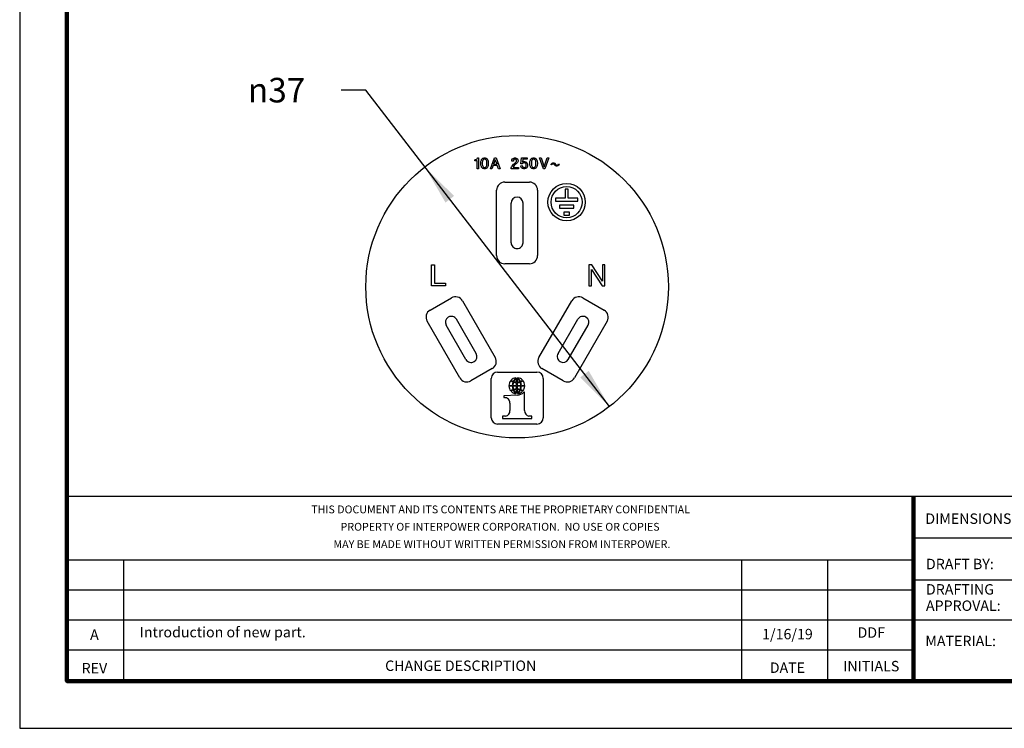
# Model space of a CAD drawing. Units: inches. Extents: x 148 to 373, y 152 to 325.
# Drawn here: x 148 to 269, y 152 to 239 of the extents above; entities that cross this region are included whole.
import ezdxf
from ezdxf.enums import TextEntityAlignment as Align

# ---------------------------------------------------------------- set-up
doc = ezdxf.new("R2010")
doc.units = ezdxf.units.IN
doc.header["$MEASUREMENT"] = 0
for name, color, linetype in [('1', 6, 'Continuous'), ('PLOT BORDER', 3, 'Continuous'), ('TITLE BLOCK', 4, 'Continuous'), ('TITLE BLOCK TEXT', 6, 'Continuous')]:
    doc.layers.add(name, color=color, linetype=linetype)
doc.styles.add('CONVERTER_12', font='txt.shx', dxfattribs={"width": 0.9})

# ---------------------------------------------------------------- blocks, each defined once
blk = doc.blocks.new('Contact__3', base_point=(142.275000906364, 87.06791514275045))
at = {"color": 7, "linetype": 'Continuous'}
for p, q in [((142.275000906364, 87.79291514275046), (142.275000906364, 92.63291514275046)), ((143.725000906364, 87.79291514275046), (143.725000906364, 92.63291514275046))]:
    blk.add_line(p, q, dxfattribs=at)
for centre, radius, start, end in [((143.000000906364, 92.63291514275045), 0.7250000000000085, 90, 179.9999999999989), ((143.000000906364, 92.63291514275045), 0.7249999999999943, 1.123064825454713e-12, 90), ((143.000000906364, 87.79291514275045), 0.7249999999999943, 179.9999999999989, -90), ((143.000000906364, 87.79291514275045), 0.7249999999999801, -90, 1.123064825454713e-12)]:
    blk.add_arc(centre, radius, start, end, dxfattribs=at)
blk = doc.blocks.new('Base__4', base_point=(131.8593621107903, 70.7488135276127))
at = {"color": 7, "linetype": 'Continuous'}
for p, q in [((141.500000906364, 95.21291514275046), (144.500000906364, 95.21291514275046)), ((140.500000906364, 86.21291514275046), (140.500000906364, 94.21291514275046)), ((145.500000906364, 94.21291514275046), (145.500000906364, 86.21291514275046)), ((144.500000906364, 85.21291514275046), (141.500000906364, 85.21291514275046)), ((132.3593621107903, 79.54304216167263), (134.9574383221436, 81.04304216167266)), ((136.323463725928, 80.67701675788824), (140.323463725928, 73.7488135276127)), ((145.6765380868, 73.74881352761271), (149.6765380868, 80.67701675788823)), ((151.0425634905844, 81.04304216167266), (153.6406397019378, 79.54304216167264)), ((135.9933367070058, 71.2488135276127), (131.9933367070058, 78.17701675788823)), ((154.0066651057222, 78.17701675788823), (150.0066651057222, 71.2488135276127)), ((139.9574383221436, 72.38278812382826), (137.3593621107903, 70.88278812382826)), ((148.6406397019378, 70.88278812382826), (146.0425634905845, 72.38278812382828))]:
    blk.add_line(p, q, dxfattribs=at)
for centre, radius, start, end in [((141.500000906364, 94.21291514275046), 1, 90, 180), ((144.500000906364, 94.21291514275046), 1, 0, 90), ((141.500000906364, 86.21291514275046), 1, 180, -90), ((144.500000906364, 86.21291514275046), 1, -90, 0), ((135.4574383221436, 80.17701675788824), 0.9999999999999836, 30.00000000000054, 120.0000000000006), ((150.5425634905844, 80.17701675788824), 0.9999999999999836, 59.99999999999946, 149.9999999999993), ((132.8593621107903, 78.67701675788821), 0.9999999999999836, 120.0000000000006, -150.0000000000026), ((153.1406397019377, 78.67701675788823), 1.000000000000058, -29.9999999999981, 59.99999999999382), ((139.4574383221436, 73.2488135276127), 0.9999999999999959, -59.99999999999987, 30.00000000000054), ((146.5425634905845, 73.24881352761271), 1.000000000000058, 150.0000000000019, -120.0000000000001), ((136.8593621107903, 71.7488135276127), 1.000000000000058, -150.0000000000019, -59.99999999999987), ((149.1406397019378, 71.7488135276127), 0.9999999999999959, -120.0000000000001, -30.00000000000136)]:
    blk.add_arc(centre, radius, start, end, dxfattribs=at)
blk = doc.blocks.new('Contact_2_1__5', base_point=(147.9066015962609, 73.14213366559218))
at = {"color": 7, "linetype": 'Continuous'}
for p, q in [((148.0037331785172, 74.22963366559216), (150.4237331785172, 78.42119661990884)), ((149.2594700140046, 73.50463366559212), (151.6794700140047, 77.69619661990882))]:
    blk.add_line(p, q, dxfattribs=at)
for centre, radius, start, end in [((151.0516015962609, 78.05869661990884), 0.7250000000000315, 59.99999999999261, 149.9999999999989), ((151.0516015962609, 78.05869661990884), 0.7250000000000821, -29.99999999999859, 59.99999999999261), ((148.6316015962609, 73.86713366559216), 0.724999999999994, 150, -119.9999999999999), ((148.6316015962609, 73.86713366559216), 0.7250000000000258, -119.9999999999999, -30.00000000000405)]:
    blk.add_arc(centre, radius, start, end, dxfattribs=at)
blk = doc.blocks.new('Contact_2__6', base_point=(134.223400216467, 73.14213366559211))
at = {"color": 7, "linetype": 'Continuous'}
for p, q in [((137.9962686342107, 74.22963366559212), (135.5762686342107, 78.4211966199088)), ((136.7405317987232, 73.50463366559212), (134.3205317987232, 77.6961966199088))]:
    blk.add_line(p, q, dxfattribs=at)
for centre, radius, start, end in [((134.948400216467, 78.0586966199088), 0.7250000000000438, 120.0000000000068, -150.0000000000034), ((134.948400216467, 78.0586966199088), 0.7249999999999694, 30.00000000000114, 120.0000000000068), ((137.368400216467, 73.86713366559212), 0.7250000000000679, -150.0000000000034, -59.99999999999902), ((137.368400216467, 73.86713366559212), 0.7250000000000012, -59.99999999999902, 30.00000000000001)]:
    blk.add_arc(centre, radius, start, end, dxfattribs=at)
blk = doc.blocks.new('*D17')
at = {"layer": '1', "color": 1, "linetype": 'Continuous'}
for p, q in [((124.4860941729069, 106.4510420698399), (121.4860941729069, 106.4510420698399)), ((154.2861422272107, 67.74645679554173), (124.4860941729069, 106.4510420698399))]:
    blk.add_line(p, q, dxfattribs=at)
at = {"layer": '1', "color": 1}
for points in [[(135.2857449117266, 93.5033628860793), (134.2425911894954, 92.70020143039619), (131.7138595855173, 97.063551746159)], [(150.7142569010014, 71.30664565562144), (151.7574106232326, 72.10980711130455), (154.2861422272107, 67.74645679554173)]]:
    blk.add_solid(points, dxfattribs=at)
at = {"layer": '1', "color": 1, "insert": (110.0660941729214, 104.9510301434233), "char_height": 3, "attachment_point": 7, "rotation": 0.00013888888888888892, "line_spacing_factor": 0.6002400960384154, "style": 'CONVERTER_12'}
blk.add_mtext('\\C1; {\\Fgdt;n}\\C1;37', dxfattribs=at)

msp = doc.modelspace()

# ---------------------------------------------------------------- linework, layer by layer
at = {"color": 7, "linetype": 'Continuous'}
for p, q in [((204.2110255127013, 221.5179408878604), (204.2610317604926, 221.5846158895169)), ((204.2610317604926, 221.5846158895169), (204.277700508836, 221.6346221400691)), ((204.277700508836, 221.6346221400691), (204.411050508836, 221.6346221444866)), ((204.411050508836, 221.6346221444866), (204.4110505530106, 220.3011221444866)), ((204.8777755115969, 221.5512784099477), (204.9277817604926, 221.5846159116042)), ((204.9277817604926, 221.5846159116042), (205.0111255093882, 221.6179534143651)), ((205.0111255093882, 221.6179534143651), (205.077800508836, 221.6346221665738)), ((205.077800508836, 221.6346221665738), (205.194481758836, 221.6346221704391)), ((205.194481758836, 221.6346221704391), (205.2611567593882, 221.6179534226478)), ((205.2611567593882, 221.6179534226478), (205.3445005104925, 221.5846159254088)), ((205.3445005104925, 221.5846159254088), (205.394506761597, 221.5512784270653)), ((205.8612318030106, 220.3011221925264), (206.344625508836, 221.6346222085397)), ((206.344625508836, 221.6346222085397), (206.544650508836, 221.6346222151659)), ((206.544650508836, 221.6346222151659), (207.0280443030106, 220.3011222311792)), ((208.5560130132535, 221.5012722817959), (208.6226880110447, 221.5679472840046)), ((208.6226880110447, 221.5679472840046), (208.7227005093882, 221.6179535373177)), ((208.7227005093882, 221.6179535373177), (208.806044258836, 221.6346222900786)), ((208.806044258836, 221.6346222900786), (208.906056758836, 221.6346222933917)), ((208.906056758836, 221.6346222933917), (208.9894005093882, 221.6179535461526)), ((208.9894005093882, 221.6179535461526), (209.0894130110447, 221.5679472994657)), ((209.0894130110447, 221.5679472994657), (209.1560880132535, 221.5012723016744)), ((209.572806783132, 220.901197315479), (209.672819258836, 221.6346223187921)), ((209.672819258836, 221.6346223187921), (210.356238008836, 221.6346223414315)), ((210.356238008836, 221.6346223414315), (210.3562380143578, 221.4679348414315)), ((210.8729692615969, 221.5512786085492), (210.9229755104925, 221.5846161102057)), ((210.9229755104925, 221.5846161102057), (211.0063192593882, 221.6179536129666)), ((211.0063192593882, 221.6179536129666), (211.072994258836, 221.6346223651753)), ((211.072994258836, 221.6346223651753), (211.189675508836, 221.6346223690406)), ((211.189675508836, 221.6346223690406), (211.2563505093882, 221.6179536212494)), ((211.2563505093882, 221.6179536212494), (211.3396942604925, 221.5846161240102)), ((211.3396942604925, 221.5846161240102), (211.3897005115969, 221.5512786256668)), ((212.3231505530106, 220.301122406589), (211.856425508836, 221.6346223911279)), ((211.856425508836, 221.6346223911279), (212.039781758836, 221.6346223972019)), ((212.039781758836, 221.6346223972019), (212.4231630447279, 220.5511536599021)), ((212.4231630447279, 220.5511536599021), (212.806544258836, 221.6346224226023)), ((212.989900508836, 221.6346224286763), (212.5231755530106, 220.3011224132152)), ((212.806544258836, 221.6346224226023), (212.989900508836, 221.6346224286763)), ((203.9276567665666, 221.4012596284733), (203.9609942665666, 221.4012596295777)), ((203.9276567709841, 221.2679096284733), (203.9276567665666, 221.4012596284733)), ((204.244363020984, 221.2679096389648), (203.9276567709841, 221.2679096284733)), ((203.9609942665666, 221.4012596295777), (204.0443380160144, 221.4179283823386)), ((204.0443380160144, 221.4179283823386), (204.0943442654622, 221.4345971339951)), ((204.0943442654622, 221.4345971339951), (204.1610192643578, 221.4679346362039)), ((204.1610192643578, 221.4679346362039), (204.2110255127013, 221.5179408878604)), ((204.2443630530106, 220.3011221389648), (204.244363020984, 221.2679096389648)), ((204.6777505287146, 221.0345471533215), (204.6944192737449, 221.1845659038736)), ((204.677750533132, 220.9011971533215), (204.6777505287146, 221.0345471533215)), ((204.6944192881017, 220.7511784038736), (204.677750533132, 220.9011971533215)), ((204.6944192737449, 221.1845659038736), (204.7110880204319, 221.2845784044258)), ((204.7110880414147, 220.6511659044259), (204.6944192881017, 220.7511784038736)), ((204.7110880204319, 221.2845784044258), (204.7444255176709, 221.3679221555302)), ((204.7444255441756, 220.5678221555303), (204.7110880414147, 220.6511659044259)), ((204.7444255176709, 221.3679221555302), (204.7777630154622, 221.4345971566346)), ((204.7777630463844, 220.5011471566345), (204.7444255441756, 220.5678221555303)), ((204.7777630154622, 221.4345971566346), (204.8277692632535, 221.5012721582911)), ((204.8277692985931, 220.4344721582911), (204.7777630463844, 220.5011471566345)), ((204.8277692632535, 221.5012721582911), (204.8777755115969, 221.5512784099477)), ((204.8777755502497, 220.3844659099477), (204.8277692985931, 220.4344721582911)), ((204.8777755215362, 221.2512409099477), (204.8611067776102, 221.0678846593954)), ((204.8611067776102, 221.0678846593954), (204.8611067842364, 220.8678596593955)), ((204.8611067842364, 220.8678596593955), (204.8777755403104, 220.6845034099477)), ((204.9111130187753, 221.334584661052), (204.8777755215362, 221.2512409099477)), ((204.8777755403104, 220.6845034099477), (204.9111130430713, 220.601159661052)), ((204.927781801354, 220.3511284116042), (204.8777755502497, 220.3844659099477)), ((204.9444505171187, 221.3845909121564), (204.9111130187753, 221.334584661052)), ((204.9111130430713, 220.601159661052), (204.9444505447279, 220.5511534121564)), ((205.0111255154621, 221.4345971643651), (204.9444505171187, 221.3845909121564)), ((204.9444505447279, 220.5511534121564), (205.0111255463844, 220.5011471643651)), ((205.0778005143579, 221.4679346665739), (205.0111255154621, 221.4345971643651)), ((205.0111255463844, 220.5011471643651), (205.0778005474888, 220.4678096665739)), ((205.1944817643579, 221.4679346704391), (205.0778005143579, 221.4679346665739)), ((205.0778005474888, 220.4678096665739), (205.1944817974888, 220.4678096704391)), ((205.2611567654622, 221.4345971726479), (205.1944817643579, 221.4679346704391)), ((205.1944817974888, 220.4678096704391), (205.2611567963844, 220.5011471726478)), ((205.3278317671187, 221.3845909248566), (205.2611567654622, 221.4345971726479)), ((205.2611567963844, 220.5011471726478), (205.3278317947278, 220.5511534248566)), ((205.3611692687753, 221.3345846759609), (205.3278317671187, 221.3845909248566)), ((205.3278317947278, 220.5511534248566), (205.3611692930713, 220.6011596759609)), ((205.3945068002497, 220.3844659270653), (205.3445005513541, 220.3511284254088)), ((205.3945067715362, 221.2512409270653), (205.3611692687753, 221.3345846759609)), ((205.3611692930713, 220.6011596759609), (205.3945067903104, 220.6845034270653)), ((205.394506761597, 221.5512784270653), (205.4445130132534, 221.5012721787219)), ((205.4111755276102, 221.0678846776175), (205.3945067715362, 221.2512409270653)), ((205.3945067903104, 220.6845034270653), (205.4111755342364, 220.8678596776175)), ((205.4445130485931, 220.4344721787218), (205.3945068002497, 220.3844659270653)), ((205.4111755342364, 220.8678596776175), (205.4111755276102, 221.0678846776175)), ((205.4445130132534, 221.5012721787219), (205.4945192654622, 221.4345971803784)), ((205.4945192963844, 220.5011471803784), (205.4445130485931, 220.4344721787218)), ((205.4945192654622, 221.4345971803784), (205.527856767671, 221.3679221814828)), ((205.5278567941756, 220.5678221814827), (205.4945192963844, 220.5011471803784)), ((205.527856767671, 221.3679221814828), (205.5611942704319, 221.2845784325871)), ((205.5611942914148, 220.6511659325871), (205.5278567941756, 220.5678221814827)), ((205.5611942704319, 221.2845784325871), (205.5778630237449, 221.1845659331396)), ((205.5778630381017, 220.7511784331394), (205.5611942914148, 220.6511659325871)), ((205.5778630237449, 221.1845659331396), (205.5945317787146, 221.0345471836914)), ((205.594531783132, 220.9011971836915), (205.5778630381017, 220.7511784331394)), ((205.5945317787146, 221.0345471836914), (205.594531783132, 220.9011971836915)), ((206.1946067897582, 220.7011722035701), (206.0445880530106, 220.3011221986004)), ((206.6946692897582, 220.7011722201355), (206.1946067897582, 220.7011722035701)), ((206.4446380165666, 221.4012597118528), (206.2446130342364, 220.8678597052266)), ((206.2446130342364, 220.8678597052266), (206.6613317842364, 220.8678597190311)), ((206.6613317842364, 220.8678597190311), (206.4446380165666, 221.4012597118528)), ((206.8446880530106, 220.3011222251052), (206.6946692897582, 220.7011722201355)), ((208.4059942996975, 220.4011347768262), (208.4393317958322, 220.5178160279306)), ((208.4059943030106, 220.3011222768262), (208.4059942996975, 220.4011347768262)), ((208.4393317958322, 220.5178160279306), (208.5060067919669, 220.6344972801394)), ((208.4726692693275, 221.317916029035), (208.4893380165665, 221.4012597795871)), ((208.4726692715362, 221.2512410290349), (208.4726692693275, 221.317916029035)), ((208.6560255215362, 221.2512410351089), (208.4726692715362, 221.2512410290349)), ((208.4893380165665, 221.4012597795871), (208.5560130132535, 221.5012722817959)), ((208.5060067919669, 220.6344972801394), (208.5893505386539, 220.7345097829002)), ((208.5893505386539, 220.7345097829002), (208.6893630347886, 220.8511910362134)), ((208.6726942941757, 220.5678222856612), (208.6393567974888, 220.4678097845567)), ((208.6393567974888, 220.4678097845567), (209.2894380474888, 220.4678098060919)), ((208.6726942676709, 221.3679222856611), (208.6560255193275, 221.3179160351089)), ((208.6560255193275, 221.3179160351089), (208.6560255215362, 221.2512410351089)), ((208.7060317660144, 221.4179285367655), (208.6726942676709, 221.3679222856611)), ((208.7560380403104, 220.684503538422), (208.6726942941757, 220.5678222856612)), ((208.6893630347886, 220.8511910362134), (208.7893755320276, 220.9345347895264)), ((208.75603801491, 221.451266038422), (208.7060317660144, 221.4179285367655)), ((208.8227130143579, 221.4679347906307), (208.75603801491, 221.451266038422)), ((208.8727192858929, 220.8178535422873), (208.7560380403104, 220.684503538422)), ((208.7893755320276, 220.9345347895264), (209.0060692748493, 221.1512285467048)), ((208.8893880143579, 221.4679347928395), (208.8227130143579, 221.4679347906307)), ((208.9894005325798, 220.9178660461526), (208.8727192858929, 220.8178535422873)), ((208.95606301491, 221.4512660450482), (208.8893880143579, 221.4679347928395)), ((209.0060692660144, 221.4179285467048), (208.95606301491, 221.4512660450482)), ((209.1227505287147, 221.0345473005702), (208.9894005325798, 220.9178660461526)), ((209.039406767671, 221.3679222978091), (209.0060692660144, 221.4179285467048)), ((209.0060692748493, 221.1512285467048), (209.0394067731927, 221.2012347978091)), ((209.0560755193275, 221.3179160483613), (209.039406767671, 221.3679222978091)), ((209.0394067731927, 221.2012347978091), (209.0560755215362, 221.2512410483613)), ((209.0560755215362, 221.2512410483613), (209.0560755193275, 221.3179160483613)), ((209.1560880276102, 221.0678848016744), (209.1227505287147, 221.0345473005702)), ((209.1560880132535, 221.5012723016744), (209.2227630165665, 221.4012598038832)), ((209.2227630242971, 221.1678973038832), (209.1560880276102, 221.0678848016744)), ((209.2227630165665, 221.4012598038832), (209.2394317693275, 221.3179160544353)), ((209.2394317715362, 221.2512410544353), (209.2227630242971, 221.1678973038832)), ((209.2394317693275, 221.3179160544353), (209.2394317715362, 221.2512410544353)), ((209.2894380474888, 220.4678098060919), (209.2894380530106, 220.3011223060919)), ((209.5561380408626, 220.6678348149267), (209.7228255403104, 220.6845035704486)), ((209.5894755441757, 220.5678223160312), (209.5561380408626, 220.6678348149267)), ((209.739494283132, 220.9011973210008), (209.572806783132, 220.901197315479)), ((209.6228130463844, 220.5011473171355), (209.5894755441757, 220.5678223160312)), ((209.6728192985931, 220.434472318792), (209.6228130463844, 220.5011473171355)), ((209.7228255502497, 220.3844660704486), (209.6728192985931, 220.434472318792)), ((209.7228255403104, 220.6845035704486), (209.7561630430713, 220.601159821553)), ((209.7728318013541, 220.3511285721051), (209.7228255502497, 220.3844660704486)), ((209.7728317814755, 220.9512035721051), (209.739494283132, 220.9011973210008)), ((209.8061692643578, 221.4679348232095), (209.7561630265059, 221.101222321553)), ((209.7561630265059, 221.101222321553), (209.8395067748493, 221.1512285743139)), ((209.7561630430713, 220.601159821553), (209.7895005447279, 220.5511535726573)), ((209.8395067798189, 221.0012098243139), (209.7728317814755, 220.9512035721051)), ((209.7895005447279, 220.5511535726573), (209.8561755463844, 220.5011473248661)), ((210.3562380143578, 221.4679348414315), (209.8061692643578, 221.4679348232095)), ((209.8395067748493, 221.1512285743139), (209.9395192737449, 221.184566077627)), ((209.9395192787146, 221.0345473276269), (209.8395067798189, 221.0012098243139)), ((209.8561755463844, 220.5011473248661), (209.9395192974888, 220.467809827627)), ((209.9395192737449, 221.184566077627), (210.0228630237449, 221.1845660803879)), ((210.0228630287146, 221.0345473303879), (209.9395192787146, 221.0345473276269)), ((209.9395192974888, 220.467809827627), (210.0228630474888, 220.4678098303879)), ((210.0228630237449, 221.1845660803879), (210.1062067742971, 221.1678973331488)), ((210.1062067798189, 221.0012098331488), (210.0228630287146, 221.0345473303879)), ((210.0228630474888, 220.4678098303879), (210.1062067963844, 220.5011473331488)), ((210.1062067742971, 221.1678973331488), (210.1895505254015, 221.1345598359097)), ((210.1728817814755, 220.9512035853575), (210.1062067798189, 221.0012098331488)), ((210.1062067963844, 220.5011473331488), (210.1728817947279, 220.5511535853575)), ((210.206219283132, 220.9011973364619), (210.1728817814755, 220.9512035853575)), ((210.1728817947279, 220.5511535853575), (210.2062192930713, 220.6011598364619)), ((210.1895505254015, 221.1345598359097), (210.2895630287146, 221.0345473392228)), ((210.2395568002496, 220.3844660875662), (210.189550551354, 220.3511285859097)), ((210.2395567858929, 220.8178535875662), (210.206219283132, 220.9011973364619)), ((210.2062192930713, 220.6011598364619), (210.2395567903104, 220.6845035875662)), ((210.2395567903104, 220.6845035875662), (210.2395567858929, 220.8178535875662)), ((210.2895630485931, 220.4344723392228), (210.2395568002496, 220.3844660875662)), ((210.2895630287146, 221.0345473392228), (210.3395692809233, 220.9678723408793)), ((210.3395692963844, 220.5011473408793), (210.2895630485931, 220.4344723392228)), ((210.3395692809233, 220.9678723408793), (210.372906783132, 220.9011973419837)), ((210.3729067941757, 220.5678223419837), (210.3395692963844, 220.5011473408793)), ((210.372906783132, 220.9011973419837), (210.4062442864451, 220.8011848430881)), ((210.4062442908626, 220.6678348430881), (210.3729067941757, 220.5678223419837)), ((210.4062442864451, 220.8011848430881), (210.4062442908626, 220.6678348430881)), ((210.6729442787145, 221.034547351923), (210.6896130237449, 221.1845661024752)), ((210.672944283132, 220.9011973519229), (210.6729442787145, 221.034547351923)), ((210.6896130381017, 220.7511786024752), (210.672944283132, 220.9011973519229)), ((210.6896130237449, 221.1845661024752), (210.7062817704319, 221.2845786030273)), ((210.7062817914147, 220.6511661030274), (210.6896130381017, 220.7511786024752)), ((210.7062817704319, 221.2845786030273), (210.7396192676709, 221.3679223541317)), ((210.7396192941756, 220.5678223541317), (210.7062817914147, 220.6511661030274)), ((210.7396192676709, 221.3679223541317), (210.7729567654622, 221.434597355236)), ((210.7729567963844, 220.501147355236), (210.7396192941756, 220.5678223541317)), ((210.7729567654622, 221.434597355236), (210.8229630132535, 221.5012723568926)), ((210.8229630485932, 220.4344723568926), (210.7729567963844, 220.501147355236)), ((210.8229630132535, 221.5012723568926), (210.8729692615969, 221.5512786085492)), ((210.8729693002497, 220.3844661085492), (210.8229630485932, 220.4344723568926)), ((210.8729692715362, 221.2512411085491), (210.8563005276102, 221.067884857997)), ((210.8563005276102, 221.067884857997), (210.8563005342364, 220.867859857997)), ((210.8563005342364, 220.867859857997), (210.8729692903104, 220.6845036085491)), ((210.9063067687753, 221.3345848596535), (210.8729692715362, 221.2512411085491)), ((210.8729692903104, 220.6845036085491), (210.9063067930713, 220.6011598596535)), ((210.922975551354, 220.3511286102057), (210.8729693002497, 220.3844661085492)), ((210.9396442671187, 221.3845911107579), (210.9063067687753, 221.3345848596535)), ((210.9063067930713, 220.6011598596535), (210.9396442947279, 220.5511536107579)), ((211.0063192654622, 221.4345973629666), (210.9396442671187, 221.3845911107579)), ((210.9396442947279, 220.5511536107579), (211.0063192963844, 220.5011473629666)), ((211.0729942643578, 221.4679348651754), (211.0063192654622, 221.4345973629666)), ((211.0063192963844, 220.5011473629666), (211.0729942974888, 220.4678098651753)), ((211.1896755143579, 221.4679348690406), (211.0729942643578, 221.4679348651754)), ((211.0729942974888, 220.4678098651753), (211.1896755474888, 220.4678098690406)), ((211.2563505154622, 221.4345973712493), (211.1896755143579, 221.4679348690406)), ((211.1896755474888, 220.4678098690406), (211.2563505463844, 220.5011473712493)), ((211.3230255171187, 221.3845911234581), (211.2563505154622, 221.4345973712493)), ((211.2563505463844, 220.5011473712493), (211.3230255447278, 220.5511536234581)), ((211.3563630187753, 221.3345848745624), (211.3230255171187, 221.3845911234581)), ((211.3230255447278, 220.5511536234581), (211.3563630430713, 220.6011598745625)), ((211.3897005502496, 220.3844661256668), (211.339694301354, 220.3511286240103)), ((211.3897005215362, 221.2512411256668), (211.3563630187753, 221.3345848745624)), ((211.3563630430713, 220.6011598745625), (211.3897005403104, 220.6845036256668)), ((211.3897005115969, 221.5512786256668), (211.4397067632535, 221.5012723773233)), ((211.4063692776102, 221.067884876219), (211.3897005215362, 221.2512411256668)), ((211.3897005403104, 220.6845036256668), (211.4063692842364, 220.867859876219)), ((211.4397067985931, 220.4344723773234), (211.3897005502496, 220.3844661256668)), ((211.4063692842364, 220.867859876219), (211.4063692776102, 221.067884876219)), ((211.4397067632535, 221.5012723773233), (211.4897130154622, 221.4345973789799)), ((211.4897130463844, 220.5011473789799), (211.4397067985931, 220.4344723773234)), ((211.4897130154622, 221.4345973789799), (211.5230505176709, 221.3679223800843)), ((211.5230505441757, 220.5678223800843), (211.4897130463844, 220.5011473789799)), ((211.5230505176709, 221.3679223800843), (211.5563880204318, 221.2845786311886)), ((211.5563880414148, 220.6511661311886), (211.5230505441757, 220.5678223800843)), ((211.5563880204318, 221.2845786311886), (211.5730567737449, 221.1845661317409)), ((211.5730567881016, 220.7511786317408), (211.5563880414148, 220.6511661311886)), ((211.5730567737449, 221.1845661317409), (211.5897255287146, 221.034547382293)), ((211.589725533132, 220.901197382293), (211.5730567881016, 220.7511786317408)), ((211.5897255287146, 221.034547382293), (211.589725533132, 220.901197382293)), ((213.2566005353408, 220.8345224375112), (213.4066192803711, 220.9845411924808)), ((213.3232755375495, 220.7678474397199), (213.2566005353408, 220.8345224375112)), ((213.4566255336842, 220.8845286941373), (213.3232755375495, 220.7678474397199)), ((213.4066192803711, 220.9845411924808), (213.4899630292668, 221.0178786952417)), ((213.5399692825799, 220.9178661968983), (213.4566255336842, 220.8845286941373)), ((213.4899630292668, 221.0178786952417), (213.5899755292668, 221.0178786985548)), ((213.6233130336842, 220.8845286996592), (213.5399692825799, 220.9178661968983)), ((213.5899755292668, 221.0178786985548), (213.6899880309233, 220.9678724518679)), ((213.773331789206, 220.7178412046289), (213.6233130336842, 220.8845286996592)), ((213.6899880309233, 220.9678724518679), (213.8566755375495, 220.7678474573898)), ((213.8900130419669, 220.6344974584941), (213.773331789206, 220.7178412046289)), ((213.8566755375495, 220.7678474573898), (213.9400192886539, 220.7345099601507)), ((213.9900255425191, 220.6178287118072), (213.8900130419669, 220.6344974584941)), ((213.9400192886539, 220.7345099601507), (214.0400317886538, 220.7345099634638)), ((214.0900380414148, 220.6511662151203), (213.9900255425191, 220.6178287118072)), ((214.0400317886538, 220.7345099634638), (214.1233755358929, 220.8178537162247)), ((214.1900505381017, 220.7511787184334), (214.0900380414148, 220.6511662151203)), ((214.1233755358929, 220.8178537162247), (214.173381783132, 220.9011974678812)), ((214.173381783132, 220.9011974678812), (214.2400567847886, 220.8511912200899)), ((214.2400567847886, 220.8511912200899), (214.1900505381017, 220.7511787184334)), ((204.4110505530106, 220.3011221444866), (204.2443630530106, 220.3011221389648)), ((205.0111255524584, 220.3177909143651), (204.927781801354, 220.3511284116042)), ((205.0778005530106, 220.3011221665738), (205.0111255524584, 220.3177909143651)), ((205.1944818030106, 220.3011221704391), (205.0778005530106, 220.3011221665738)), ((205.2611568024584, 220.3177909226478), (205.1944818030106, 220.3011221704391)), ((205.3445005513541, 220.3511284254088), (205.2611568024584, 220.3177909226478)), ((206.0445880530106, 220.3011221986004), (205.8612318030106, 220.3011221925264)), ((207.0280443030106, 220.3011222311792), (206.8446880530106, 220.3011222251052)), ((209.2894380530106, 220.3011223060919), (208.4059943030106, 220.3011222768262)), ((209.8561755524584, 220.3177910748661), (209.7728318013541, 220.3511285721051)), ((209.9395193030106, 220.301122327627), (209.8561755524584, 220.3177910748661)), ((210.0228630530106, 220.3011223303879), (209.9395193030106, 220.301122327627)), ((210.1062068024584, 220.3177910831488), (210.0228630530106, 220.3011223303879)), ((210.189550551354, 220.3511285859097), (210.1062068024584, 220.3177910831488)), ((211.0063193024584, 220.3177911129666), (210.922975551354, 220.3511286102057)), ((211.0729943030106, 220.3011223651754), (211.0063193024584, 220.3177911129666)), ((211.1896755530106, 220.3011223690406), (211.0729943030106, 220.3011223651754)), ((211.2563505524584, 220.3177911212493), (211.1896755530106, 220.3011223690406)), ((211.339694301354, 220.3511286240103), (211.2563505524584, 220.3177911212493)), ((212.5231755530106, 220.3011224132152), (212.3231505530106, 220.301122406589)), ((214.9810818184502, 217.8229884344493), (214.9810817816651, 216.7117384344493)), ((215.3620818184502, 217.8229884218373), (214.9810818184502, 217.8229884344493)), ((215.3620817816651, 216.7117384218373), (215.3620818184502, 217.8229884218373)), ((213.8029942925782, 216.7117384734469), (213.8029942799662, 216.3307384734469)), ((214.9810817816651, 216.7117384344493), (213.8029942925782, 216.7117384734469)), ((213.8029942799662, 216.3307384734469), (216.5401692581399, 216.3307383828397)), ((214.2979277824639, 215.8544884570634), (214.2979277698519, 215.4734884570634)), ((216.0452357241121, 215.8544883992232), (214.2979277824639, 215.8544884570634)), ((216.5401692707519, 216.7117383828396), (215.3620817816651, 216.7117384218373)), ((216.0452357115, 215.4734883992232), (216.0452357241121, 215.8544883992232)), ((216.5401692581399, 216.3307383828397), (216.5401692707519, 216.7117383828396)), ((214.2979277698519, 215.4734884570634), (216.0452357115, 215.4734883992232)), ((214.8223317249109, 214.9972384397043), (214.8223317122989, 214.6162384397043)), ((215.5208317249109, 214.9972384165822), (214.8223317249109, 214.9972384397043)), ((214.8223317122989, 214.6162384397043), (215.5208317122988, 214.6162384165822)), ((215.5208317122988, 214.6162384165822), (215.5208317249109, 214.9972384165822)), ((198.6562310839458, 208.5311318808524), (199.0054810839458, 208.5311318808566)), ((198.6562310796399, 205.99094282948), (198.6562310839458, 208.5311318808524)), ((199.0054810839458, 208.5311318808566), (199.0054810838647, 206.3086294891191)), ((217.8921825058963, 208.5311291474607), (217.892182421816, 205.9911291474607)), ((218.2414325058963, 208.5311291358996), (217.8921825058963, 208.5311291474607)), ((219.5431824407341, 206.5626290928085), (218.2414325058963, 208.5311291358996)), ((219.5431825058963, 208.5311290928085), (219.5431824407341, 206.5626290928085)), ((219.8606825058963, 208.5311290822984), (219.5431825058963, 208.5311290928085)), ((219.860682421816, 205.9911290822984), (219.8606825058963, 208.5311290822984)), ((218.209682421816, 205.9911291369506), (218.2096824869782, 207.9596291369506)), ((218.2096824869782, 207.9596291369506), (219.511432421816, 205.9911290938595)), ((200.3389810796399, 205.9909428295005), (198.6562310796399, 205.99094282948)), ((199.0054810838647, 206.3086294891191), (200.3389810838648, 206.3086294891353)), ((200.3389810838648, 206.3086294891353), (200.3389810796399, 205.9909428295005)), ((217.892182421816, 205.9911291474607), (218.209682421816, 205.9911291369506)), ((219.511432421816, 205.9911290938595), (219.860682421816, 205.9911290822984)), ((206.7204480688236, 195.4202536454681), (211.5464480688236, 195.4202536454681)), ((205.9584480688236, 189.8322536454681), (205.9584480688236, 194.6582536454681)), ((209.0306763088456, 193.800219619748), (209.0306790479629, 194.1566474147253)), ((209.0306795133745, 194.2172091260308), (209.0306830428868, 194.676487133744)), ((209.1343423911237, 194.1566466180812), (209.1343396520065, 193.8002188231041)), ((209.1343463860476, 194.6764863371002), (209.1343428565353, 194.217208329387)), ((212.3084480688236, 194.6582536454681), (212.3084480688236, 189.8322536454681)), ((208.1100691571458, 193.8002464321844), (208.5275293471121, 193.8002342737681)), ((208.527528729066, 193.7198109837661), (208.1100685389621, 193.7198052416418)), ((209.0306756909653, 193.7198179045032), (208.606294305513, 193.719798212969)), ((208.606294923746, 193.8002458339517), (209.0306763088456, 193.800219619748)), ((209.0306689569242, 192.8435503905071), (209.0306724864365, 193.3028283982203)), ((209.0306729518481, 193.3633901095261), (209.0306756909653, 193.7198179045032)), ((209.1343358295974, 193.3028276015765), (209.1343323000851, 192.8435495938632)), ((209.1343390341262, 193.7198171078591), (209.134336295009, 193.363389312882)), ((209.5587204192257, 193.7197908936554), (209.1343390341262, 193.7198171078591)), ((209.1343396520065, 193.8002188231041), (209.5587210374588, 193.8002385146383)), ((210.054946185826, 193.7197902954229), (209.6374859958596, 193.7198024538392)), ((209.6374866139058, 193.8002257438412), (210.0549468040097, 193.8002314859655)), ((210.0224162865823, 192.9795737038991), (209.9204357542237, 192.9795744876108)), ((210.0223989276072, 190.7207360018103), (210.0224162865823, 192.9795737038991)), ((207.478757514337, 192.5407688237213), (207.4787557324479, 192.3089003982746)), ((207.4787557324479, 192.3089003982746), (207.5826032203488, 192.3088996002155)), ((209.1695073687089, 192.6071129887268), (207.478757514337, 192.5407688237213)), ((208.2445190128104, 191.6376930488076), (208.2445119661785, 190.72074966472)), ((211.5464480688236, 189.0702536454681), (206.7204480688236, 189.0702536454681)), ((207.3320063607433, 190.0248777522034), (207.3320043304441, 189.7606849412268)), ((207.3320043304441, 189.7606849412268), (210.9348918072031, 189.7606572533438)), ((207.7010751073409, 190.0495523763446), (207.3320063607433, 190.0248777522034)), ((210.9348938375023, 190.0248500643202), (210.5658254701932, 190.0495303609822)), ((210.9348918072031, 189.7606572533438), (210.9348938375023, 190.0248500643202))]:
    msp.add_line(p, q, dxfattribs=at)
for centre, radius in [((209.115581769576, 205.8718883544403), 18.5), ((215.1715817653745, 216.2196134281433), 2.286000000000003), ((215.1715817653745, 216.2196134281433), 1.905000000000002)]:
    msp.add_circle(centre, radius, dxfattribs=at)
for centre, radius, start, end in [((206.7204480688236, 194.6582536454681), 0.7620000000000005, 90, 180), ((211.5464480688236, 194.6582536454681), 0.7620000000000005, 0, 90), ((209.0222241707664, 193.7855368352993), 0.912273610883079, 139.3415178599886, 179.0761167116328), ((208.8312617722178, 194.9922190771666), 0.7911993417044484, 230.7033770953471, 254.214458269085), ((209.0559970319274, 193.8210185979417), 0.9127854630560919, 95.34312585884719, 137.7413969798264), ((208.7765117546326, 194.8563046847692), 0.5783671090769883, 226.7777932277464, 256.6255835429745), ((209.7022485475316, 193.7832259158377), 1.17484232306873, 157.6034300020735, 179.1704919454224), ((209.6713657625755, 193.799119732384), 1.06507143414399, 157.3727015688754, 179.93942107817), ((209.8591931471313, 193.7198055864151), 1.345011212467451, 131.3275113175897, 154.7463264818376), ((209.035816875123, 195.3385107852102), 1.181874538080028, 252.8988817799479, 269.7509238672544), ((209.7280803180928, 193.8102814008838), 1.112059050187888, 128.8381449905145, 155.8430074301071), ((209.023113699315, 195.2363345005476), 1.019153457790438, 252.3088305796743, 270.4253463426824), ((209.1292227290026, 195.3385100673942), 1.181874538080144, 270.2481955063888, 287.1002375936926), ((209.141924334377, 195.236333587498), 1.019153457790364, 269.5737730309634, 287.6902887939718), ((208.4369357974896, 193.8102913232193), 1.112059050187975, 24.15611194353849, 51.16097438313054), ((209.1090192486045, 193.8210181904705), 0.9127854630561477, 42.25772239380822, 84.65599351480367), ((208.3058215778687, 193.7198175239431), 1.345011212467512, 25.25279289179832, 48.67160805605654), ((208.4936501814472, 193.7991287830278), 1.065071434143989, 0.05969829547142334, 22.62641780475691), ((209.3885204380369, 194.8562999815346), 0.5783671090770977, 283.3735358306657, 313.2213261458976), ((209.3337725094391, 194.9922152154145), 0.7911993417044461, 285.7846611045609, 309.2957422783008), ((208.4627671522095, 193.7832354411465), 1.174842323068802, 0.8286274282187955, 22.3956893715648), ((209.1427915644129, 193.7855359087492), 0.9122736108830741, 0.923002662008127, 40.65760151365315), ((209.0222237785589, 193.7345008188582), 0.9122736108830741, 180.9230026620081, 220.6576015136564), ((208.8312428335327, 192.5278215121928), 0.7911993417044461, 105.7846611045609, 129.295742278294), ((208.7764949049349, 192.6637367460727), 0.5783671090768698, 103.3735358306692, 133.2213261458943), ((209.0559960943673, 193.6990185371368), 0.9127854630561056, 222.2577223938242, 264.6559935147906), ((209.7022481907623, 193.7368012864608), 1.174842323068801, 180.8286274282171, 202.3956893715648), ((209.6713651615246, 193.7209079445792), 1.065071434143988, 180.05969829546, 202.6264178047446), ((209.8591937651031, 193.8002192036642), 1.345011212467615, 205.2527928918071, 228.6716080560483), ((209.0357926139692, 192.1815266602129), 1.181874538080371, 90.24819550638877, 107.100237593694), ((209.0230910085948, 192.2837031401093), 1.019153457790364, 89.57377303096332, 107.6902887939667), ((209.7280795454823, 193.709745404388), 1.112059050187981, 204.1561119435398, 231.1609743831258), ((208.436935024879, 193.7097553267236), 1.112059050187964, 308.8381449905158, 335.8430074301091), ((209.1291984678488, 192.1815259423969), 1.181874538080293, 72.89888177994584, 89.75092386725109), ((209.1419016436568, 192.2837022270597), 1.019153457790473, 72.30883057966709, 90.42534634267743), ((209.1240451854872, 193.6419833019401), 1.035868416003459, 272.5154045793967, 320.2475432735034), ((208.3058221958405, 193.8002311411922), 1.34501121246744, 311.3275113175897, 334.7463264818376), ((209.1090183110444, 193.6990181296656), 0.9127854630560919, 275.3431258588471, 317.7413969798275), ((208.4936495803963, 193.7209169952231), 1.065071434144002, 337.3727015688915, 359.9394210781715), ((209.3885035883393, 192.6637320428381), 0.5783671090769299, 46.7777932277523, 76.6255835429865), ((208.4627667954401, 193.7368108117696), 1.174842323068856, 337.6034300020772, 359.1704919454224), ((209.333753570754, 192.5278176504407), 0.7911993417044484, 50.70337709534708, 74.21445826908504), ((209.1427911722055, 193.734499892308), 0.9122736108830358, 319.3415178599862, 359.0761167116312), ((207.5987197733673, 191.6628129766436), 0.6462876050488522, 357.7724646567328, 91.42893998458986), ((207.5806740543325, 190.7026317128858), 0.6640851100444528, 280.4457028197255, 1.563370390019543), ((210.6843197269943, 190.7010559254625), 0.6622132965037163, 178.296996802625, 259.692168734937), ((206.7204480688236, 189.8322536454681), 0.7620000000000005, 180, 270), ((211.5464480688236, 189.8322536454681), 0.7620000000000005, 270, 0)]:
    msp.add_arc(centre, radius, start, end, dxfattribs=at)
at = {"layer": 'PLOT BORDER'}
for p, q in [((148.2847921494592, 325.2264709278282), (148.2847921494592, 151.8513489637722)), ((148.2847921494592, 151.8513489637722), (372.6525970441197, 151.8513489637722))]:
    msp.add_line(p, q, dxfattribs=at)
at = {"layer": 'TITLE BLOCK'}
for p, q in [((154.0660967553998, 180.2616116877982), (366.8712924381791, 180.2616116877982)), ((257.5780428037452, 175.1418711674819), (313.6699940274102, 175.1418711674819)), ((154.0660967553998, 172.4524020464192), (257.5780428037452, 172.4524020464192)), ((161.0358360347304, 157.6326535697121), (161.0358360347304, 172.4524020464192)), ((236.6180947034485, 157.6326535697121), (236.6180947034485, 172.4524020464192)), ((247.1184295164581, 157.6326535697121), (247.1184295164581, 172.4524020464192)), ((257.5780428037452, 170.0323556778458), (313.6699940274102, 170.0323556778458)), ((154.0660967553998, 168.7873029607817), (257.5780428037452, 168.7873029607817)), ((154.0660967553998, 165.1222038751446), (366.8712924381791, 165.1222038751446)), ((154.0660967553998, 161.4571047895075), (257.5780428037452, 161.4571047895075))]:
    msp.add_line(p, q, dxfattribs=at)
at = {"layer": 'TITLE BLOCK', "lineweight": 100}
msp.add_line((257.5780428037452, 180.2616116877982), (257.5780428037452, 157.6326535697121), dxfattribs=at)
msp.add_lwpolyline([(154.0660967554007, 319.4451663218875), (366.87129243818, 319.4451663218875), (366.87129243818, 157.6326535697122), (154.0660967554007, 157.6326535697122)], close=True, dxfattribs=at)

# ---------------------------------------------------------------- block references
for name, p in [('Base__4', (197.9749429740023, 194.2156976112026)), ('Contact__3', (208.390581769576, 210.5347992263403)), ('Contact_2__6', (200.338981079679, 196.609017749182)), ('Contact_2_1__5', (214.0221824594729, 196.6090177491821))]:
    msp.add_blockref(name, p)
at = {"layer": '1'}
msp.add_blockref('*D17', (66.11558086321202, 123.4668840835899), dxfattribs=at)

# ---------------------------------------------------------------- texts
at = {"layer": 'TITLE BLOCK TEXT'}
for s, height, p in [('THIS DOCUMENT AND ITS CONTENTS ARE THE PROPRIETARY CONFIDENTIAL', 0.956112804948837, (207.0920630362383, 178.152488191411)), ('PROPERTY OF INTERPOWER CORPORATION.  NO USE OR COPIES', 0.956112804948837, (207.0348722459495, 176.0277923893997)), ('MAY BE MADE WITHOUT WRITTEN PERMISSION FROM INTERPOWER.', 0.956112804948837, (207.259598864865, 173.9030976072425)), ('A', 1.274817073265116, (157.4242259179736, 162.675061447333)), ('1/16/19', 1.274817073265116, (242.1749442465847, 162.7399066339482)), ('DDF', 1.274817073265116, (252.426086590652, 162.9293883917493)), ('REV', 1.274817073265116, (157.4242259179736, 158.5664529964644)), ('DATE', 1.274817073265116, (242.1749442465847, 158.6312981830796)), ('INITIALS', 1.274817073265116, (252.426086590652, 158.8207799408807))]:
    msp.add_text(s, height=height, dxfattribs=at).set_placement(p, align=Align.CENTER)
for s, p in [('DIMENSIONS IN MILLIMETERS', (259.0408565293642, 176.8624019929916)), ('DRAFT BY:', (259.1148174480546, 171.3146237291158)), ('DRAFTING', (259.1148174480546, 168.2112732967393)), ('APPROVAL:', (259.1148174480546, 166.2153554360551)), ('Introduction of new part.', (162.9634458847792, 162.979119440772)), ('MATERIAL:', (259.0408565293642, 161.9018710004385)), ('CHANGE DESCRIPTION', (192.9758030131722, 158.8705109899034))]:
    msp.add_text(s, height=1.274817073265116, dxfattribs=at).set_placement(p)

doc.saveas('drawing.dxf')
